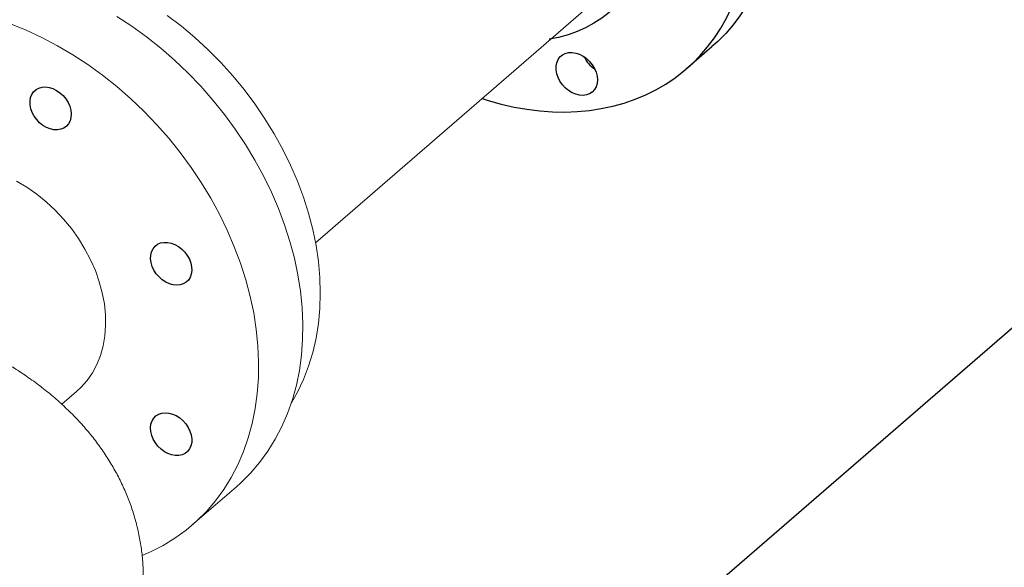
# Model space of a CAD drawing. Extents: x 19.1 to 29.8, y 0.6 to 8.7.
# Drawn here: x 22.6 to 22.9, y 6.7 to 6.8 of the extents above; entities that cross this region are included whole.
import ezdxf

# ---------------------------------------------------------------- set-up
doc = ezdxf.new("R2010")
doc.units = 0
doc.header["$MEASUREMENT"] = 0
doc.linetypes.add('SLD-SOLID', pattern=[0])
doc.layers.get('0').update_dxf_attribs({"linetype": 'CONTINUOUS'})
doc.layers.add('D7', color=7, linetype='CONTINUOUS')

# ---------------------------------------------------------------- blocks, each defined once
blk = doc.blocks.new('A$C2581797C')
at = {"color": 7, "linetype": 'Continuous', "lineweight": 15}
for p, q in [((1.44992726624119, 3.790430751048403), (1.365985265689162, 3.717734846126003)), ((1.298925364782541, 3.675944360489123), (1.294780318788888, 3.672354645358686)), ((1.343802912730908, 3.649184985174988), (1.331401094056872, 3.638444695150171))]:
    blk.add_line(p, q, dxfattribs=at)
at = {"color": 7, "linetype": 'SLD-SOLID'}
for p, q in [((1.656212737589264, 3.775700065392607), (0.467101105411345, 2.745899183990945)), ((1.470200689651243, 3.766656218962761), (1.477337401595136, 3.772836792805665))]:
    blk.add_line(p, q, dxfattribs=at)
at = {"color": 7, "linetype": 'SLD-SOLID', "flags": 128}
for points in [[(1.396693895888006, 3.911357264328956), (1.400108199436488, 3.911576058358616), (1.403601836314969, 3.91160635333163), (1.407143370227317, 3.911446023397456), (1.410723642567568, 3.91109542276641), (1.414333742259657, 3.91055551490029), (1.417964386932688, 3.909827679856835), (1.421606665510581, 3.90891356180504), (1.425251171857497, 3.907815690415021), (1.428888871132408, 3.906536735703192), (1.432510480964417, 3.905079934201481), (1.436106718982629, 3.903449017501593), (1.439668674110962, 3.901648043188954), (1.44318731150841, 3.899681537754167), (1.446653843863849, 3.897554513174359), (1.450059236336266, 3.895272424177218), (1.453395196674315, 3.892840882418099), (1.456653061331828, 3.89026610179572), (1.459824785587344, 3.887554612629273), (1.462902200954481, 3.884713228495703), (1.46587763400661, 3.881749177002756), (1.468743535082069, 3.878669835677739), (1.471492602049082, 3.87548312941696), (1.474118027835644, 3.872196963970218), (1.476613129134712, 3.868819704419241), (1.478971593934077, 3.865359918074526), (1.481187357751395, 3.861826286438268), (1.483254974929089, 3.858227807433126), (1.485169123574494, 3.854573505136377), (1.486925100619693, 3.850872596280819), (1.488518202996758, 3.84713448324667), (1.489944717757332, 3.843368592003609), (1.491200931953038, 3.839584472286266), (1.492283627695315, 3.835791592800289), (1.493190082155358, 3.831999588752245), (1.493917943799197, 3.828218050047585), (1.494465479917601, 3.824456511717395), (1.494831329096179, 3.820724463491645), (1.49501437745041, 3.817031385527056), (1.49501437745041, 3.813386569767783), (1.494831329096179, 3.809799174819783), (1.494465479917601, 3.806278349715766), (1.493917943799197, 3.802832931510929), (1.493190082155358, 3.799471623922273), (1.492283627695315, 3.796202961600742), (1.491200931953038, 3.793035176793018), (1.489944717757332, 3.789976332679728), (1.488518202996758, 3.787033978235213), (1.486925100619693, 3.78421570516978), (1.485169123574494, 3.781528610133959), (1.483254974929089, 3.778979442072906), (1.481187357751395, 3.776574702401886), (1.478971593934077, 3.77432034260202), (1.477337401595136, 3.772836792805665)], [(1.412777512852472, 3.758258120869511), (1.414469953566687, 3.757705720013476), (1.418114459913596, 3.756699496565517), (1.421752159188507, 3.755878224621743), (1.425373769020524, 3.755244088712042), (1.428970007038728, 3.754798716424046), (1.432531962167069, 3.754543194984498), (1.436050599564517, 3.754478214170689), (1.439517131919956, 3.754603835361931), (1.442922524392372, 3.754919820098426), (1.446258484730421, 3.755425344258364), (1.449516349387935, 3.756119133961272), (1.452688073643451, 3.756999489157474), (1.455765489010581, 3.758064126700422), (1.458740922062717, 3.759310311119766), (1.461606823138176, 3.760735023687396), (1.464355890105189, 3.762334555394752), (1.466981315891751, 3.764104930556879), (1.469476417190819, 3.766041642701184), (1.471834881990176, 3.768139768759116), (1.474050645807502, 3.770394128558982), (1.476118262985196, 3.772798868230002), (1.478032411630601, 3.775348036291054), (1.4797883886758, 3.778035131326876), (1.481381491052865, 3.780853404392309), (1.482808005813432, 3.783795758836824), (1.484064220009145, 3.786854602950114), (1.485146915751422, 3.790022387757838), (1.486053370211458, 3.793291050079369), (1.486781231855304, 3.796652357668025), (1.487328767973707, 3.800097775872861), (1.487694617152286, 3.803618600976879), (1.487877665506517, 3.807205995924878), (1.487877665506517, 3.810850811684151), (1.487694617152286, 3.814543889648741), (1.487328767973707, 3.818275937874491), (1.486781231855304, 3.822037476204681), (1.486053370211458, 3.825819014909341), (1.485146915751422, 3.829611018957383), (1.484064220009145, 3.833403898443359), (1.482808005813432, 3.837188018160704), (1.481381491052865, 3.840953909403765), (1.4797883886758, 3.844692022437915), (1.478032411630601, 3.848392931293472), (1.476118262985196, 3.852047233590222), (1.474050645807502, 3.855645712595363), (1.471834881990176, 3.859179344231622), (1.469476417190819, 3.862639130576336), (1.466981315891751, 3.866016390127314), (1.464355890105189, 3.869302555574054), (1.461606823138176, 3.872489261834835), (1.458740922062717, 3.875568603159851), (1.455765489010581, 3.878532654652798), (1.452688073643451, 3.881374038786369), (1.449516349387935, 3.884085527952815), (1.446258484730421, 3.886660308575193), (1.442922524392372, 3.889091850334314), (1.439517131919956, 3.891373939331453), (1.436050599564517, 3.893500963911262), (1.432531962167069, 3.89546746934605), (1.428970007038728, 3.897268443658688), (1.425373769020524, 3.898899360358576), (1.421752159188507, 3.900356161860287), (1.418114459913596, 3.901635116572116), (1.414469953566687, 3.902732987962136), (1.410827674988795, 3.90364710601393), (1.407197030315764, 3.904374941057386), (1.403586930623675, 3.904914848923505), (1.400006658283424, 3.90526544955455), (1.396465124371076, 3.905425779488725), (1.392971487492595, 3.905395484515712), (1.389557183944113, 3.905176690486051)], [(1.362369773408282, 3.850713536630875), (1.36272584515617, 3.852161707984288), (1.363534401544406, 3.854828419942946), (1.364516476386079, 3.857390894275095), (1.365668604262716, 3.85983979698794), (1.366986577166173, 3.862166194103273), (1.368465568263588, 3.864361577812094), (1.370100255662308, 3.866417954511683), (1.371884574879999, 3.868327792496389), (1.373811966374568, 3.870084198031789), (1.375875623074002, 3.871680658251548), (1.378067747786758, 3.873111441172012), (1.380380543321273, 3.874371309869306), (1.382805469896304, 3.875455551199096), (1.385333740200736, 3.876360389827387), (1.38795607186367, 3.877082378979054), (1.390662934984299, 3.877618947806837), (1.393444428367005, 3.877968127706851), (1.3962905270512, 3.878128604627792), (1.399190587251589, 3.878099923864874), (1.402134212712753, 3.877882054317366), (1.405110635884448, 3.877475814657796), (1.408108841686527, 3.876882775721613), (1.411118186333695, 3.876104958102939), (1.414127530980863, 3.875145329779487), (1.417125860547891, 3.874007318060888), (1.420102159954638, 3.872695154728923), (1.423045785415802, 3.871213521324034), (1.425945969381139, 3.86956781582173), (1.428791944300386, 3.867764178787189), (1.431573437683092, 3.865809102933923), (1.434280300803721, 3.863709725954783), (1.436902632466655, 3.86147373291162), (1.439430902771086, 3.859109196742478), (1.441855829346125, 3.856624923401827), (1.444168624880632, 3.854029761580101), (1.446360749593389, 3.851333354866632), (1.448424406292823, 3.848545441895938), (1.45035192155234, 3.845676220634456), (1.452136240770031, 3.842736205469094), (1.453770804403796, 3.839736077287677), (1.45524979550121, 3.836686797670635), (1.456567768404675, 3.833599468544703), (1.457719896281318, 3.83048538449214), (1.458702094887933, 3.827355873257924), (1.459510527511227, 3.824222376778724), (1.460142347557444, 3.821096360580679), (1.460595327257565, 3.817989235315554), (1.460867857667317, 3.814912232995812), (1.460958824902178, 3.811876628369878), (1.460867857667317, 3.80889360558395), (1.460595327257565, 3.80597394876964), (1.460142347557444, 3.803128351456322), (1.459510527511227, 3.800367116732039), (1.458702094887933, 3.797700369045518), (1.457719896281318, 3.795137930441231), (1.456567768404675, 3.792689027728386), (1.45524979550121, 3.790362630613053), (1.453770804403796, 3.788167246904232), (1.452136240770031, 3.786110834476781), (1.45035192155234, 3.784200996492075), (1.448424406292823, 3.782444626684537), (1.446360749593389, 3.780848166464779), (1.444168624880632, 3.779417383544315), (1.441855829346125, 3.77815751484702), (1.439430902771086, 3.777073211634757), (1.436902632466655, 3.776168434888938), (1.434280300803721, 3.775446445737272), (1.431573437683092, 3.774909876909488)], [(1.445150417174339, 3.763499770345163), (1.445057098405513, 3.762490796560396), (1.444780483752574, 3.761568090392432), (1.444329236761675, 3.760761206011767), (1.443717837931452, 3.760096285670138), (1.442966089653147, 3.759594531785204), (1.442098002326176, 3.759272157196472), (1.441141670593147, 3.759139430773597), (1.440127664395561, 3.759200708701284), (1.439088533914067, 3.75945402044848), (1.438057819448858, 3.759891168943854), (1.437068690005297, 3.760498123582284), (1.436152829409409, 3.761255341775618), (1.435339569953243, 3.76213863787243), (1.434655273570186, 3.763119423679816), (1.43412184665555, 3.764166251082241), (1.43375636877181, 3.765245538049852), (1.433570597588783, 3.76632257790455), (1.433570597588783, 3.767362636623138), (1.43375636877181, 3.768332421435306), (1.43412184665555, 3.769200637765885), (1.434655273570186, 3.769939552878025), (1.435339569953243, 3.770525259984446), (1.436152829409409, 3.770938958632851), (1.437068690005297, 3.77116746634708), (1.438057819448858, 3.771203346835007), (1.439088533914067, 3.771045412056434), (1.440127664395561, 3.770698781540414), (1.441141670593147, 3.770174622716967), (1.442098002326176, 3.769489757910591), (1.442966089653147, 3.768666192869954), (1.443717837931452, 3.76773041691418), (1.444329236761675, 3.766712443410864), (1.444780483752574, 3.765645093341009), (1.445057098405513, 3.764562621746231), (1.445150417174339, 3.763499770345163)]]:
    blk.add_lwpolyline(points, dxfattribs=at)
at = {"color": 7, "linetype": 'Continuous', "lineweight": 15, "flags": 128}
for points in [[(1.362434697433891, 3.694991795033355), (1.362233426771716, 3.699529625311119), (1.361769769422828, 3.704123642077019), (1.361044979968057, 3.708758159351955), (1.360061746795886, 3.713417122058929), (1.358823475197944, 3.718084447394645), (1.357334466595269, 3.72274406270428), (1.355599739312304, 3.727379934816335), (1.353625207803454, 3.731976085514464), (1.351418041103685, 3.736516600077289), (1.348985408247948, 3.740985922235249), (1.346335912078736, 3.745368574685484), (1.343478693115806, 3.749649484991831), (1.340423608782331, 3.753813866637134), (1.337181054179609, 3.757847405180515), (1.333762320537637, 3.761736177184843), (1.330179236764664, 3.765466753692427), (1.326444169446525, 3.769026289838266), (1.322569664394315, 3.772402561116349), (1.318569522000956, 3.775583854580445), (1.314457363433242, 3.778559225925861), (1.310247168309651, 3.781318478694729)], [(1.359219490892691, 3.672776320765795), (1.36092267442077, 3.675776175783575), (1.362608293812741, 3.679318397912687), (1.364044968458778, 3.683027742754564), (1.365227680034309, 3.686890312758774), (1.366151768666455, 3.690891815656853), (1.366814008289296, 3.695017321243483), (1.367211889740616, 3.699251490732003), (1.367343799987601, 3.70357859222606), (1.367209559804252, 3.707982457521786), (1.366809169190567, 3.712446821870532), (1.366144599631212, 3.716954985824635), (1.365218001836851, 3.721490220601586), (1.364033139550799, 3.726035600615136), (1.362594134968397, 3.730574298432119), (1.360906364865912, 3.735089393291763), (1.35897610214905, 3.739564109001233), (1.356810874304756, 3.743981688056339), (1.354418208820263, 3.748325865824031), (1.351807425440896, 3.752580353161926), (1.348988023138268, 3.756729391673639), (1.345970576239523, 3.760757495018577), (1.342766196748947, 3.764649760948773), (1.339386892800505, 3.768391633413282), (1.335845210205605, 3.771969230066672), (1.332154411679305, 3.775369200918098), (1.32832811838869, 3.778578921420259), (1.32438066840367, 3.78158645620306)], [(1.280320822413138, 3.779274943606775), (1.284774585506213, 3.77746759362238), (1.289189994261292, 3.775410833169785), (1.293551993704341, 3.773111696633801), (1.297845349635757, 3.770578188669949), (1.302055544759206, 3.767818935901081), (1.306167703327056, 3.764843564555626), (1.310167845720414, 3.761662271091566), (1.314042350772489, 3.758285999813448), (1.31777741809077, 3.754726463667609), (1.321360501863595, 3.750995887160026), (1.324779235505574, 3.747107115155734), (1.328021790108295, 3.743073576612317), (1.33107687444177, 3.738909194967052), (1.333934093404842, 3.734628284660705), (1.33658358957392, 3.730245632210469), (1.339016222429649, 3.725776310052508), (1.34122338912956, 3.721235795489683), (1.34319792063841, 3.716639644791554), (1.344932647921233, 3.712003772679429), (1.346421656523908, 3.707344157369828), (1.347659928121985, 3.702676832034148), (1.348643161294156, 3.698017869327137), (1.349367950748793, 3.693383352052203), (1.349831608097688, 3.688789335286338), (1.350032878759855, 3.68425150500854)], [(1.282054832792547, 3.73503354044785), (1.284920296145977, 3.733324225055392), (1.287695250430488, 3.731387724003941), (1.29035729241123, 3.729239645070017), (1.292884914982629, 3.726897308824755), (1.295257686394784, 3.724379584879397), (1.297456787930052, 3.721706669461469), (1.299464297000746, 3.718900157947576), (1.301264083277594, 3.715982629350537), (1.302841629464524, 3.712977563638123), (1.304184389749871, 3.709909126240405), (1.305281252129504, 3.706802121635242), (1.306123613760782, 3.703681481290669), (1.306704843286312, 3.700572284459515), (1.307019922381656, 3.697499682429813), (1.307066521110151, 3.694488341660819), (1.306844101794248, 3.691562545650656), (1.306354635918751, 3.688745808758231), (1.305601887226985, 3.686060881526304), (1.304592128624648, 3.683529274890492), (1.303333246050535, 3.681171474062941), (1.301835634605659, 3.679006388600217), (1.300111123197993, 3.677051506008894), (1.298925364782541, 3.675944360489123)], [(1.343802912730908, 3.649184985174988), (1.345015017350526, 3.650270030307713), (1.347763446205015, 3.65301976604335), (1.350299313166914, 3.655986072723154), (1.352613836168302, 3.659158715667903), (1.354698950044543, 3.662526805181479), (1.356547306534694, 3.666078751744364), (1.358152811958753, 3.669802245218942), (1.359509910314443, 3.673684461801654), (1.360613762503178, 3.677712034688205), (1.361460604781477, 3.681871107420011), (1.362047569535143, 3.68614731841282), (1.362372685279659, 3.690525912972476), (1.362434697433891, 3.694991795033355)], [(1.350032878759855, 3.68425150500854), (1.349970866605759, 3.67978562294766), (1.349645750861107, 3.675407028387967), (1.349058786107442, 3.67113081739523), (1.348211943829284, 3.666971744663353), (1.347108091640543, 3.662944171776838), (1.345750993284717, 3.659061955194161), (1.344145487860658, 3.655338461719547), (1.342297131370508, 3.651786515156664), (1.340212017494267, 3.648418425643088), (1.337897494492879, 3.645245782698375), (1.335361627530979, 3.642279476018569), (1.332613198676491, 3.639529740282897), (1.329661348449463, 3.637006124210354), (1.326516651176611, 3.634717247341076), (1.323189681184672, 3.632671057118148), (1.319692088156181, 3.630874540862504), (1.317348889014106, 3.629850334630849)]]:
    blk.add_lwpolyline(points, dxfattribs=at)
at = {"color": 7, "linetype": 'Continuous', "flags": 128}
for points in [[(1.287511017571134, 3.760758096190559), (1.288308592250857, 3.761193696925236), (1.2892122464648, 3.761445613990012), (1.290192925795004, 3.761505667472857), (1.291219226743124, 3.761371919194927), (1.292257891273252, 3.76104877721966), (1.293275784985539, 3.760546548439374), (1.294240144387516, 3.759881305376073), (1.295119936888071, 3.759074555402975), (1.295886849884184, 3.75815221340479), (1.296516279847673, 3.75714382170987), (1.296987950503812, 3.756081938911786), (1.297286778282661, 3.755000530041247), (1.29740311958993, 3.753934462459545), (1.29733314171542, 3.752918038792766), (1.297079317375378, 3.751983803264919), (1.296649682898241, 3.751161828572906), (1.296057961860093, 3.750478567473447), (1.295323194177357, 3.749955970768303), (1.294469241563398, 3.74961076461595), (1.293523180262966, 3.749454234512044), (1.292515671959585, 3.749491190949199), (1.291478985602545, 3.749720540466217), (1.29044650286334, 3.750134933867239), (1.289451481777895, 3.750720999491779), (1.288525696752103, 3.751459921264913), (1.287698944018679, 3.752328014184977), (1.286998052550778, 3.75329725711996), (1.286445276796236, 3.754336560417922), (1.286058420313047, 3.755412595667174), (1.285849970319319, 3.75649066370948), (1.285826726785011, 3.757536099887971), (1.285989184253438, 3.758515441586606), (1.286332397291787, 3.759397043846787), (1.286845115040485, 3.7601526891956), (1.287511017571134, 3.760758096190559)], [(1.325468945445245, 3.717638087476491), (1.326503777265003, 3.717246197670695), (1.327505351048956, 3.716680680346499), (1.328441521483711, 3.715959593199845), (1.329282121429088, 3.715106233760847), (1.330000074640232, 3.714148014545717), (1.330572508490341, 3.713115647298103), (1.330980877606301, 3.712042365483676), (1.331212076591051, 3.710962613988241), (1.331258687295517, 3.709911235921613), (1.33111922608969, 3.708921855788689), (1.330798143863184, 3.708026384946248), (1.330305702389118, 3.70725363548145), (1.329657974324178, 3.706628269307487), (1.328875483214567, 3.706170572580897), (1.327983574403653, 3.705895112271562), (1.327010807765987, 3.705810829232935), (1.325988463164038, 3.705920439149432), (1.324949551362266, 3.706220347153655), (1.32392720676043, 3.706700988168246), (1.322954440122636, 3.707346898287017), (1.322062531311737, 3.708137302388427), (1.321280040202112, 3.709046770567792), (1.320632188501421, 3.710046138404996), (1.320139870663127, 3.711103163396816), (1.319818788436599, 3.71218401114918), (1.319679327230837, 3.713253909246799), (1.319725937935253, 3.714278376610698), (1.319957136920003, 3.71522464531002), (1.320365506035948, 3.716062155105402), (1.320937939886136, 3.716764027515557), (1.321655893097329, 3.717307736250987), (1.322496493042578, 3.717675775085261), (1.323432663477334, 3.717856363979384), (1.324434113625465, 3.717843658100394), (1.325468945445245, 3.717638087476491)], [(1.329566978360042, 3.66687242498819), (1.330232880890641, 3.665882620805843), (1.330745722275218, 3.664830922036218), (1.331088811677745, 3.663751139508587), (1.331251392782065, 3.662678029074133), (1.331228025611971, 3.661645986429114), (1.331019699253957, 3.660688231356239), (1.330632842770825, 3.65983560961957), (1.330080067016219, 3.65911545155235), (1.329379051912497, 3.6585509041856), (1.328552422814958, 3.658160101488119), (1.327626637789123, 3.657955620130956), (1.326631493067786, 3.657944065888536), (1.325599010328695, 3.658125838492814), (1.324562323971655, 3.658494958305198), (1.323554815668324, 3.65903968705819), (1.322608878003606, 3.659742452035898), (1.321754801753883, 3.660580723650408), (1.321020157706911, 3.661527441166469), (1.320428436668777, 3.66255233256661), (1.319998678555805, 3.663622392530225), (1.319744854215813, 3.664703173609102), (1.319674999977082, 3.665760025147923), (1.319791341284343, 3.666758923044506), (1.320090169063192, 3.667667741798629), (1.320561839719382, 3.66845736723429), (1.321191269682821, 3.669102295552456), (1.321958182679005, 3.669581921943772), (1.322837851543724, 3.669880759170459), (1.323802210945587, 3.669989167255558), (1.324820104657888, 3.669903776644952), (1.325858892823931, 3.669627209683531), (1.326885070136186, 3.669168458523393), (1.327865749466483, 3.668542147747315), (1.328769403680376, 3.667768567496806), (1.329566978360042, 3.66687242498819)]]:
    blk.add_lwpolyline(points, dxfattribs=at)
at = {"color": 7, "linetype": 'SLD-SOLID'}
blk.add_arc((1.449315227009279, 3.773805768383915), 0.008769269000566009, 205.7290413445308, 236.0581617961039, dxfattribs=at)
at = {"color": 7, "linetype": 'Continuous', "lineweight": 15}
blk.add_open_spline([(1.278922831032581, 3.683994696065181), (1.279266457889797, 3.68379753719331), (1.281000884791844, 3.682802394804632), (1.283974053383318, 3.68085692148233), (1.287818739032964, 3.678154227594723), (1.291461144070126, 3.675295201666653), (1.294900529725162, 3.672304371929181), (1.298119767502328, 3.669186157007966), (1.301110194792543, 3.66595069713092), (1.303865003223947, 3.662605611758155), (1.306379581836936, 3.659158309315903), (1.308650907832103, 3.655615022694811), (1.310675999550483, 3.651982272580621), (1.312452202381778, 3.648265933206844), (1.31397623254238, 3.644473197778117), (1.315244945035658, 3.640611342187007), (1.316254537023717, 3.636689144658662), (1.317000749056703, 3.632715737050308), (1.317480330502192, 3.62870151922028), (1.317690003094953, 3.624657183649307), (1.317625650281734, 3.620594561978906), (1.317285430538057, 3.616526001500624), (1.316666608462789, 3.612463900632624), (1.315767797771336, 3.608419604464899), (1.314586918908297, 3.604403170887555), (1.31312187418979, 3.600423819561741), (1.311369229039485, 3.596489692952439), (1.309325088640826, 3.592607729135848), (1.306982648413559, 3.588784250222344), (1.304335142493088, 3.585024526292234), (1.301372379426518, 3.581334359380306), (1.298205680008202, 3.57785326204459), (1.294869950638144, 3.574583559925497), (1.291406583788145, 3.571527802688154), (1.287710751922575, 3.568587030412194), (1.283796632069098, 3.565772689412349), (1.279682012432865, 3.563095947688939), (1.27538678266162, 3.560565740395694), (1.270933303110724, 3.558189462291267), (1.266342592459445, 3.55597068284981), (1.261632841671741, 3.553910795960855), (1.256818789549961, 3.552007981861792), (1.251912925020797, 3.550260005615531), (1.246926891948966, 3.548663957417), (1.241871446445224, 3.547217338486488), (1.23675782615873, 3.545917609472592), (1.231598819239821, 3.544762790066617), (1.226410270885658, 3.543751158219698), (1.22121532498398, 3.542882015756948), (1.216054967769466, 3.542155386123517), (1.211024318917964, 3.541574544464167), (1.206364576073959, 3.54114758713164), (1.202302849119278, 3.54086062953122), (1.198542808587653, 3.540659425864682), (1.19524573053279, 3.540538138261963), (1.191079072015036, 3.540447936119174), (1.187413185352113, 3.540441169971539), (1.183311379941912, 3.540512168908405), (1.17979805684908, 3.540625105141544), (1.175616641617715, 3.540838166686933), (1.17123856116995, 3.541152743946382), (1.167020595578784, 3.541535878762705), (1.164294279248857, 3.541863724759702), (1.163080985066877, 3.542009626259215)], degree=3, knots=[0, 0, 0, 0, 0.004531935033751518, 0.02287455092170051, 0.04113468995807028, 0.05924825570767146, 0.07715805419287994, 0.09481788045195902, 0.1122011942672741, 0.1292984589508347, 0.1461175430446195, 0.1626764710354369, 0.1790053002941141, 0.1951354799405088, 0.2111038986066214, 0.2269452240070653, 0.2426969409673448, 0.2583943046848031, 0.2740729197266393, 0.2897682334972161, 0.3055169965334152, 0.3213505529479874, 0.3373013530737725, 0.3534102619200117, 0.3697210243679045, 0.386281907202199, 0.4031442359020337, 0.4203634217125543, 0.4379995893514255, 0.4561147628484174, 0.474769815186061, 0.4940197290730756, 0.5117763090428741, 0.5298883795806353, 0.5483124500478717, 0.566984728384493, 0.5858314099425508, 0.6047726743902848, 0.6237381189746444, 0.6426506690129156, 0.6614746734484204, 0.6801886582964698, 0.6987785398046604, 0.7172380917039077, 0.7355656400208833, 0.7537573720748058, 0.771808024105615, 0.7897015214156304, 0.8074067782907006, 0.8248448770292168, 0.8418265580765827, 0.8577850307360273, 0.8712032292084454, 0.8820574140827417, 0.8949297451655726, 0.9037134959821376, 0.9231118548526758, 0.9310317157516851, 0.9441698793811963, 0.9578145997243407, 0.9724561207791586, 0.9877421310072754, 1, 1, 1, 1], dxfattribs=at)

msp = doc.modelspace()

# ---------------------------------------------------------------- block references
at = {"layer": 'D7', "color": 7, "linetype": 'Continuous'}
msp.add_blockref('A$C2581797C', (21.34304890698156, 3.053615723818543), dxfattribs=at)

doc.saveas('drawing.dxf')
